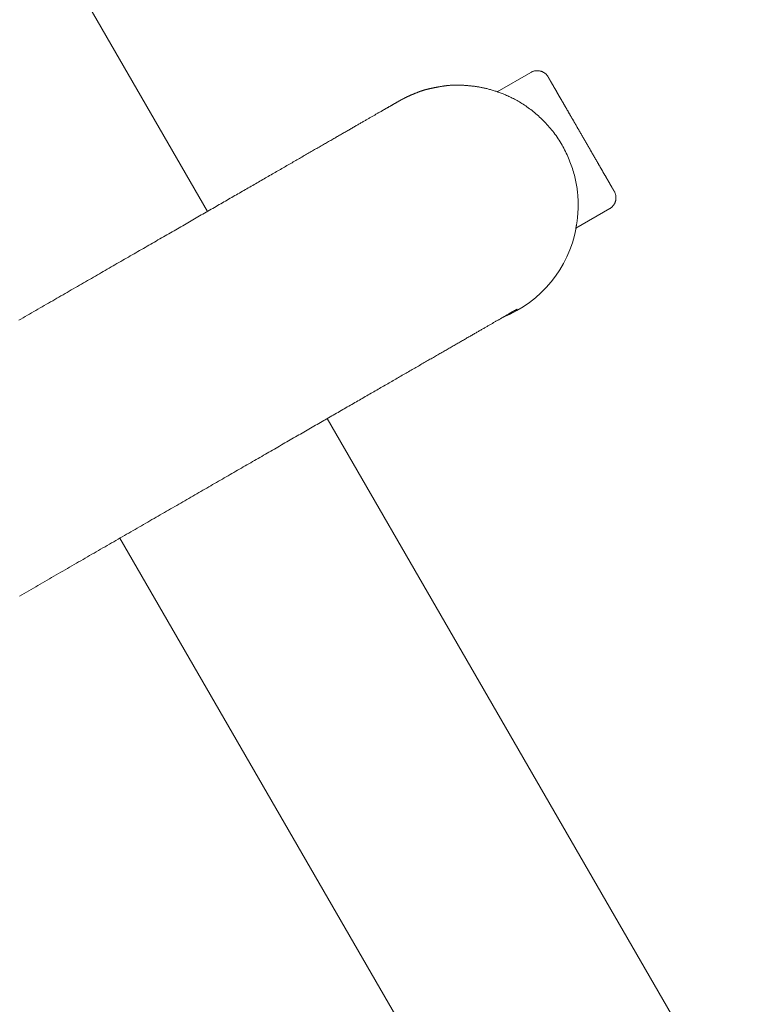
# Model space of a CAD drawing. Extents: x -7891 to 15297, y -5998 to 5934.
# Drawn here: x -1118 to -1003, y 1464 to 1621 of the extents above; entities that cross this region are included whole.
import ezdxf

# ---------------------------------------------------------------- set-up
doc = ezdxf.new("R2010")
doc.units = 0
doc.header["$MEASUREMENT"] = 0
doc.layers.add('B', color=3, linetype='Continuous')
doc.layers.add('PV', color=255, linetype='Continuous')
doc.styles.add('KATALOG', font='PlutoSansLight.ttf')
doc.dimstyles.new('KATALOG', dxfattribs={"dimscale": 200, "dimtxt": 1.75, "dimasz": 1, "dimexe": 0, "dimexo": 0, "dimgap": 0.3, "dimtad": 1, "dimlfac": 0.001, "dimrnd": 0.05, "dimzin": 0, "dimtxsty": 'KATALOG', "dimblk1": 'KATPFEIL', "dimblk2": 'KATPFEIL', "dimsah": 1, "dimcen": 1, "dimse1": 1, "dimse2": 1, "dimclrd": 256, "dimclre": 256, "dimclrt": 3, "dimadec": 0, "dimazin": 0, "dimtfac": 1, "dimtmove": 0, "dimatfit": 3, "dimldrblk": 'KATPFEIL', "dimfxl": 0, "dimtvp": 1, "dimtolj": 1, "dimtzin": 0, "dimarcsym": 0})

# ---------------------------------------------------------------- blocks, each defined once
blk = doc.blocks.new('KATPFEIL')
at = {"layer": 'B', "ltscale": 1000}
for p, q in [((0, -1), (0, 1)), ((-1, 0), (0, 0)), ((1, 0), (0, 0))]:
    blk.add_line(p, q, dxfattribs=at)
blk = doc.blocks.new('*D16')
at = {"layer": 'B', "lineweight": -2, "transparency": 16777216}
blk.add_line((13497.12, -5798.49), (-7490.77, -5798.49), dxfattribs=at)
at = {"layer": 'Defpoints', "color": 0, "transparency": 16777216}
for p in [(-7690.77, 1877.35), (13697.12, 779.51), (-7690.77, -5798.49)]:
    blk.add_point(p, dxfattribs=at)
at = {"layer": 'B', "lineweight": -2, "transparency": 16777216, "xscale": 200, "yscale": 200, "zscale": 200, "rotation": 180}
blk.add_blockref('KATPFEIL', (-7690.77, -5798.49), dxfattribs=at)
at = {"layer": 'B', "lineweight": -2, "transparency": 16777216, "xscale": 200, "yscale": 200, "zscale": 200}
blk.add_blockref('KATPFEIL', (13697.12, -5798.49), dxfattribs=at)
at = {"layer": 'B', "color": 3, "transparency": 16777216, "insert": (3003.17, -5517.17), "char_height": 350, "attachment_point": 5, "style": 'KATALOG'}
blk.add_mtext('\\A1;21,40', dxfattribs=at)
blk = doc.blocks.new('*D17')
at = {"layer": 'B', "lineweight": -2, "transparency": 16777216}
blk.add_line((11953.01, -5198.49), (-6005.17, -5198.49), dxfattribs=at)
at = {"layer": 'Defpoints', "color": 0, "transparency": 16777216}
for p in [(-6205.17, 1913.36), (12153.01, 811.65), (-6205.17, -5198.49)]:
    blk.add_point(p, dxfattribs=at)
at = {"layer": 'B', "lineweight": -2, "transparency": 16777216, "xscale": 200, "yscale": 200, "zscale": 200, "rotation": 180}
blk.add_blockref('KATPFEIL', (-6205.17, -5198.49), dxfattribs=at)
at = {"layer": 'B', "lineweight": -2, "transparency": 16777216, "xscale": 200, "yscale": 200, "zscale": 200}
blk.add_blockref('KATPFEIL', (12153.01, -5198.49), dxfattribs=at)
at = {"layer": 'B', "color": 3, "transparency": 16777216, "insert": (2973.92, -4917.17), "char_height": 350, "attachment_point": 5, "style": 'KATALOG'}
blk.add_mtext('\\A1;18,35', dxfattribs=at)

msp = doc.modelspace()

# ---------------------------------------------------------------- linework, layer by layer
at = {"layer": 'PV', "color": 0, "linetype": 'Continuous', "lineweight": 0}
for points in [[(-1088.423, 1590.377), (-1299.007, 1955.122)], [(-1037.089, 1612.464), (-1037.015, 1612.504), (-1036.94, 1612.541), (-1036.863, 1612.575), (-1036.785, 1612.606), (-1036.706, 1612.634), (-1036.626, 1612.658), (-1036.544, 1612.679), (-1036.463, 1612.696), (-1036.38, 1612.71), (-1036.297, 1612.721), (-1036.213, 1612.728), (-1036.129, 1612.731), (-1036.045, 1612.731), (-1035.962, 1612.727), (-1035.878, 1612.72), (-1035.795, 1612.71), (-1035.713, 1612.696), (-1035.631, 1612.678), (-1035.549, 1612.657), (-1035.469, 1612.633), (-1035.39, 1612.605), (-1035.312, 1612.574), (-1035.235, 1612.54), (-1035.161, 1612.503), (-1035.087, 1612.463), (-1035.015, 1612.419), (-1034.946, 1612.373), (-1034.878, 1612.323), (-1034.812, 1612.271), (-1034.748, 1612.216), (-1034.688, 1612.159), (-1034.629, 1612.099), (-1034.573, 1612.037), (-1034.52, 1611.973), (-1034.47, 1611.906), (-1034.422, 1611.838), (-1034.381, 1611.773), (-1034.366, 1611.747), (-1034.361, 1611.739), (-1034.358, 1611.735), (-1034.356, 1611.731), (-1034.354, 1611.727), (-1034.352, 1611.723), (-1034.349, 1611.719), (-1034.346, 1611.714), (-1034.343, 1611.708), (-1034.339, 1611.702), (-1034.336, 1611.696), (-1034.332, 1611.689), (-1034.327, 1611.681), (-1034.323, 1611.673), (-1034.317, 1611.664), (-1034.312, 1611.655), (-1034.306, 1611.645), (-1034.3, 1611.635), (-1034.294, 1611.624), (-1034.287, 1611.612), (-1034.28, 1611.6), (-1034.273, 1611.587), (-1034.265, 1611.574), (-1034.257, 1611.56), (-1034.249, 1611.546), (-1034.241, 1611.531), (-1034.232, 1611.516), (-1034.222, 1611.5), (-1034.213, 1611.483), (-1034.203, 1611.466), (-1034.193, 1611.448), (-1034.182, 1611.43), (-1034.171, 1611.411), (-1034.16, 1611.392), (-1034.149, 1611.372), (-1034.137, 1611.352), (-1034.125, 1611.331), (-1034.112, 1611.309), (-1034.099, 1611.287), (-1034.086, 1611.264), (-1034.073, 1611.241), (-1034.059, 1611.217), (-1034.045, 1611.193), (-1034.031, 1611.168), (-1034.016, 1611.142), (-1034.001, 1611.116), (-1033.985, 1611.09), (-1033.97, 1611.063), (-1033.954, 1611.035), (-1033.938, 1611.007), (-1033.921, 1610.978), (-1033.904, 1610.949), (-1033.887, 1610.919), (-1033.869, 1610.889), (-1033.852, 1610.858), (-1033.834, 1610.827), (-1033.815, 1610.795), (-1033.796, 1610.762), (-1033.777, 1610.73), (-1033.758, 1610.696), (-1033.739, 1610.662), (-1033.719, 1610.628), (-1033.699, 1610.593), (-1033.678, 1610.558), (-1033.657, 1610.522), (-1033.637, 1610.486), (-1033.615, 1610.449), (-1033.594, 1610.412), (-1033.572, 1610.374), (-1033.55, 1610.335), (-1033.527, 1610.297), (-1033.505, 1610.257), (-1033.482, 1610.218), (-1033.458, 1610.177), (-1033.435, 1610.137), (-1033.411, 1610.095), (-1033.387, 1610.053), (-1033.362, 1610.011), (-1033.338, 1609.968), (-1033.313, 1609.925), (-1033.288, 1609.882), (-1033.262, 1609.837), (-1033.236, 1609.793), (-1033.21, 1609.748), (-1033.184, 1609.702), (-1033.157, 1609.656), (-1033.131, 1609.61), (-1033.104, 1609.563), (-1033.076, 1609.516), (-1033.049, 1609.468), (-1033.021, 1609.42), (-1032.993, 1609.371), (-1032.965, 1609.322), (-1032.936, 1609.273), (-1032.907, 1609.223), (-1032.878, 1609.173), (-1032.849, 1609.122), (-1032.819, 1609.071), (-1032.79, 1609.02), (-1032.76, 1608.968), (-1032.73, 1608.916), (-1032.699, 1608.863), (-1032.669, 1608.81), (-1032.638, 1608.757), (-1032.607, 1608.703), (-1032.576, 1608.649), (-1032.544, 1608.594), (-1032.513, 1608.539), (-1032.481, 1608.484), (-1032.448, 1608.428), (-1032.416, 1608.372), (-1032.383, 1608.316), (-1032.351, 1608.259), (-1032.317, 1608.202), (-1032.284, 1608.144), (-1032.251, 1608.086), (-1032.217, 1608.028), (-1032.183, 1607.969), (-1032.149, 1607.91), (-1032.115, 1607.851), (-1032.08, 1607.791), (-1032.046, 1607.731), (-1032.011, 1607.671), (-1031.976, 1607.61), (-1031.941, 1607.549), (-1031.905, 1607.488), (-1031.87, 1607.426), (-1031.834, 1607.364), (-1031.798, 1607.302), (-1031.762, 1607.24), (-1031.726, 1607.177), (-1031.689, 1607.114), (-1031.653, 1607.051), (-1031.616, 1606.987), (-1031.579, 1606.923), (-1031.542, 1606.859), (-1031.505, 1606.795), (-1031.468, 1606.731), (-1031.431, 1606.666), (-1031.393, 1606.601), (-1031.355, 1606.536), (-1031.318, 1606.47), (-1031.28, 1606.404), (-1031.241, 1606.338), (-1031.203, 1606.272), (-1031.165, 1606.205), (-1031.126, 1606.138), (-1031.087, 1606.071), (-1031.048, 1606.004), (-1031.009, 1605.936), (-1030.97, 1605.869), (-1030.931, 1605.801), (-1030.892, 1605.732), (-1030.852, 1605.664), (-1030.813, 1605.595), (-1030.773, 1605.527), (-1030.733, 1605.458), (-1030.693, 1605.389), (-1030.653, 1605.319), (-1030.613, 1605.25), (-1030.573, 1605.18), (-1030.532, 1605.11), (-1030.492, 1605.04), (-1030.452, 1604.97), (-1030.411, 1604.9), (-1030.37, 1604.83), (-1030.33, 1604.759), (-1030.289, 1604.689), (-1030.248, 1604.618), (-1030.207, 1604.547), (-1030.166, 1604.476), (-1030.125, 1604.405), (-1030.084, 1604.334), (-1030.043, 1604.263), (-1030.002, 1604.192), (-1029.961, 1604.121), (-1029.92, 1604.049), (-1029.878, 1603.978), (-1029.837, 1603.906), (-1029.796, 1603.834), (-1029.754, 1603.762), (-1029.712, 1603.69), (-1029.671, 1603.618), (-1029.629, 1603.546), (-1029.587, 1603.473), (-1029.546, 1603.401), (-1029.504, 1603.329), (-1029.462, 1603.256), (-1029.42, 1603.184), (-1029.378, 1603.111), (-1029.336, 1603.039), (-1029.294, 1602.966), (-1029.253, 1602.894), (-1029.211, 1602.821), (-1029.169, 1602.748), (-1029.127, 1602.676), (-1029.085, 1602.603), (-1029.043, 1602.53), (-1029.001, 1602.458), (-1028.959, 1602.385), (-1028.917, 1602.313), (-1028.875, 1602.24), (-1028.834, 1602.168), (-1028.792, 1602.095), (-1028.75, 1602.023), (-1028.708, 1601.951), (-1028.667, 1601.879), (-1028.625, 1601.807), (-1028.583, 1601.735), (-1028.542, 1601.663), (-1028.5, 1601.591), (-1028.459, 1601.519), (-1028.417, 1601.447), (-1028.376, 1601.375), (-1028.335, 1601.304), (-1028.293, 1601.232), (-1028.252, 1601.16), (-1028.211, 1601.089), (-1028.169, 1601.017), (-1028.128, 1600.946), (-1028.087, 1600.875), (-1028.046, 1600.803), (-1028.005, 1600.732), (-1027.964, 1600.661), (-1027.923, 1600.59), (-1027.882, 1600.52), (-1027.841, 1600.449), (-1027.801, 1600.379), (-1027.76, 1600.308), (-1027.72, 1600.238), (-1027.679, 1600.168), (-1027.639, 1600.098), (-1027.599, 1600.029), (-1027.559, 1599.959), (-1027.519, 1599.89), (-1027.479, 1599.821), (-1027.439, 1599.752), (-1027.399, 1599.683), (-1027.36, 1599.615), (-1027.32, 1599.547), (-1027.281, 1599.479), (-1027.242, 1599.411), (-1027.203, 1599.343), (-1027.164, 1599.276), (-1027.125, 1599.209), (-1027.087, 1599.142), (-1027.048, 1599.075), (-1027.01, 1599.009), (-1026.972, 1598.943), (-1026.933, 1598.876), (-1026.895, 1598.811), (-1026.857, 1598.745), (-1026.82, 1598.679), (-1026.782, 1598.614), (-1026.744, 1598.549), (-1026.707, 1598.485), (-1026.67, 1598.42), (-1026.633, 1598.356), (-1026.596, 1598.292), (-1026.559, 1598.228), (-1026.523, 1598.165), (-1026.486, 1598.102), (-1026.45, 1598.039), (-1026.414, 1597.976), (-1026.378, 1597.914), (-1026.342, 1597.852), (-1026.307, 1597.791), (-1026.271, 1597.729), (-1026.236, 1597.668), (-1026.201, 1597.608), (-1026.166, 1597.547), (-1026.132, 1597.487), (-1026.097, 1597.428), (-1026.063, 1597.369), (-1026.029, 1597.31), (-1025.995, 1597.251), (-1025.962, 1597.193), (-1025.928, 1597.135), (-1025.895, 1597.078), (-1025.862, 1597.021), (-1025.829, 1596.964), (-1025.797, 1596.908), (-1025.765, 1596.852), (-1025.732, 1596.796), (-1025.7, 1596.741), (-1025.669, 1596.686), (-1025.637, 1596.631), (-1025.606, 1596.577), (-1025.575, 1596.523), (-1025.544, 1596.469), (-1025.513, 1596.416), (-1025.483, 1596.363), (-1025.453, 1596.311), (-1025.423, 1596.259), (-1025.393, 1596.208), (-1025.363, 1596.156), (-1025.334, 1596.106), (-1025.305, 1596.055), (-1025.276, 1596.005), (-1025.248, 1595.956), (-1025.219, 1595.907), (-1025.191, 1595.858), (-1025.163, 1595.81), (-1025.136, 1595.762), (-1025.108, 1595.715), (-1025.081, 1595.668), (-1025.055, 1595.622), (-1025.028, 1595.576), (-1025.002, 1595.53), (-1024.976, 1595.485), (-1024.95, 1595.441), (-1024.925, 1595.397), (-1024.9, 1595.353), (-1024.875, 1595.31), (-1024.85, 1595.268), (-1024.826, 1595.226), (-1024.802, 1595.184), (-1024.778, 1595.143), (-1024.755, 1595.102), (-1024.731, 1595.062), (-1024.708, 1595.022), (-1024.686, 1594.982), (-1024.663, 1594.943), (-1024.641, 1594.905), (-1024.619, 1594.867), (-1024.597, 1594.83), (-1024.576, 1594.793), (-1024.555, 1594.756), (-1024.534, 1594.72), (-1024.514, 1594.685), (-1024.494, 1594.65), (-1024.474, 1594.615), (-1024.454, 1594.581), (-1024.435, 1594.548), (-1024.416, 1594.515), (-1024.397, 1594.483), (-1024.379, 1594.451), (-1024.361, 1594.419), (-1024.343, 1594.389), (-1024.325, 1594.358), (-1024.308, 1594.328), (-1024.291, 1594.299), (-1024.275, 1594.271), (-1024.259, 1594.242), (-1024.243, 1594.215), (-1024.227, 1594.188), (-1024.212, 1594.161), (-1024.197, 1594.135), (-1024.182, 1594.11), (-1024.168, 1594.085), (-1024.154, 1594.061), (-1024.14, 1594.037), (-1024.127, 1594.014), (-1024.114, 1593.991), (-1024.101, 1593.969), (-1024.088, 1593.947), (-1024.076, 1593.926), (-1024.065, 1593.906), (-1024.053, 1593.886), (-1024.042, 1593.867), (-1024.031, 1593.848), (-1024.02, 1593.829), (-1024.01, 1593.812), (-1024, 1593.795), (-1023.991, 1593.778), (-1023.981, 1593.762), (-1023.972, 1593.746), (-1023.964, 1593.731), (-1023.956, 1593.717), (-1023.948, 1593.703), (-1023.94, 1593.69), (-1023.933, 1593.677), (-1023.926, 1593.665), (-1023.919, 1593.653), (-1023.912, 1593.642), (-1023.906, 1593.632), (-1023.901, 1593.622), (-1023.895, 1593.613), (-1023.89, 1593.604), (-1023.886, 1593.596), (-1023.881, 1593.588), (-1023.877, 1593.581), (-1023.873, 1593.574), (-1023.87, 1593.568), (-1023.867, 1593.563), (-1023.864, 1593.558), (-1023.861, 1593.553), (-1023.859, 1593.549), (-1023.857, 1593.545), (-1023.855, 1593.542), (-1023.852, 1593.537), (-1023.848, 1593.529), (-1023.833, 1593.502), (-1023.797, 1593.434), (-1023.762, 1593.359), (-1023.729, 1593.282), (-1023.7, 1593.203), (-1023.674, 1593.124), (-1023.652, 1593.043), (-1023.632, 1592.962), (-1023.617, 1592.879), (-1023.604, 1592.797), (-1023.596, 1592.714), (-1023.59, 1592.63), (-1023.589, 1592.546), (-1023.59, 1592.462), (-1023.596, 1592.378), (-1023.604, 1592.295), (-1023.617, 1592.212), (-1023.632, 1592.13), (-1023.651, 1592.048), (-1023.674, 1591.967), (-1023.7, 1591.888), (-1023.729, 1591.809), (-1023.762, 1591.731), (-1023.797, 1591.656), (-1023.836, 1591.581), (-1023.878, 1591.509), (-1023.923, 1591.438), (-1023.971, 1591.369), (-1024.022, 1591.303), (-1024.075, 1591.238), (-1024.131, 1591.175), (-1024.19, 1591.116), (-1024.251, 1591.058), (-1024.314, 1591.004), (-1024.38, 1590.952), (-1024.447, 1590.903), (-1024.517, 1590.856), (-1024.589, 1590.813)], [(-1037.089, 1612.464), (-1042.424, 1609.383)], [(-1118.386, 1573.085), (-1118.044, 1573.282), (-1117.703, 1573.479), (-1117.363, 1573.676), (-1117.023, 1573.872), (-1116.684, 1574.068), (-1116.345, 1574.263), (-1116.007, 1574.458), (-1115.67, 1574.652), (-1115.334, 1574.847), (-1114.998, 1575.04), (-1114.663, 1575.234), (-1114.329, 1575.426), (-1113.996, 1575.619), (-1113.663, 1575.811), (-1113.331, 1576.003), (-1113, 1576.194), (-1112.669, 1576.385), (-1112.34, 1576.575), (-1112.01, 1576.765), (-1111.682, 1576.954), (-1111.355, 1577.143), (-1111.028, 1577.332), (-1110.702, 1577.52), (-1110.377, 1577.708), (-1110.052, 1577.895), (-1109.728, 1578.082), (-1109.405, 1578.268), (-1109.083, 1578.454), (-1108.762, 1578.64), (-1108.441, 1578.825), (-1108.121, 1579.009), (-1107.802, 1579.194), (-1107.484, 1579.377), (-1107.166, 1579.561), (-1106.85, 1579.743), (-1106.534, 1579.926), (-1106.219, 1580.107), (-1105.904, 1580.289), (-1105.591, 1580.47), (-1105.278, 1580.65), (-1104.966, 1580.83), (-1104.655, 1581.01), (-1104.345, 1581.189), (-1104.036, 1581.367), (-1103.727, 1581.546), (-1103.419, 1581.723), (-1103.112, 1581.9), (-1102.806, 1582.077), (-1102.501, 1582.253), (-1102.196, 1582.429), (-1101.893, 1582.604), (-1101.59, 1582.779), (-1101.288, 1582.953), (-1100.987, 1583.127), (-1100.687, 1583.3), (-1100.387, 1583.473), (-1100.089, 1583.645), (-1099.791, 1583.817), (-1099.494, 1583.988), (-1099.198, 1584.159), (-1098.903, 1584.329), (-1098.609, 1584.499), (-1098.316, 1584.668), (-1098.024, 1584.837), (-1097.732, 1585.005), (-1097.441, 1585.173), (-1097.151, 1585.34), (-1096.863, 1585.507), (-1096.575, 1585.673), (-1096.287, 1585.839), (-1096.001, 1586.004), (-1095.716, 1586.169), (-1095.431, 1586.333), (-1095.148, 1586.497), (-1094.865, 1586.66), (-1094.584, 1586.822), (-1094.303, 1586.984), (-1094.023, 1587.146), (-1093.744, 1587.307), (-1093.466, 1587.467), (-1093.189, 1587.627), (-1092.913, 1587.786), (-1092.637, 1587.945), (-1092.363, 1588.104), (-1092.09, 1588.261), (-1091.817, 1588.419), (-1091.546, 1588.575), (-1091.275, 1588.731), (-1091.005, 1588.887), (-1090.737, 1589.042), (-1090.469, 1589.197), (-1090.202, 1589.351), (-1089.936, 1589.504), (-1089.671, 1589.657), (-1089.407, 1589.809), (-1089.145, 1589.961), (-1088.882, 1590.112), (-1088.621, 1590.263), (-1088.361, 1590.413), (-1088.102, 1590.562), (-1087.844, 1590.711), (-1087.587, 1590.86), (-1087.331, 1591.008), (-1087.076, 1591.155), (-1086.821, 1591.301), (-1086.568, 1591.448), (-1086.316, 1591.593), (-1086.065, 1591.738), (-1085.814, 1591.883), (-1085.565, 1592.026), (-1085.317, 1592.17), (-1085.069, 1592.312), (-1084.823, 1592.454), (-1084.578, 1592.596), (-1084.334, 1592.737), (-1084.09, 1592.877), (-1083.848, 1593.017), (-1083.607, 1593.156), (-1083.367, 1593.295), (-1083.127, 1593.433), (-1082.889, 1593.57), (-1082.652, 1593.707), (-1082.416, 1593.843), (-1082.181, 1593.979), (-1081.947, 1594.114), (-1081.714, 1594.249), (-1081.482, 1594.382), (-1081.251, 1594.516), (-1081.021, 1594.648), (-1080.792, 1594.781), (-1080.564, 1594.912), (-1080.337, 1595.043), (-1080.111, 1595.173), (-1079.887, 1595.303), (-1079.663, 1595.432), (-1079.44, 1595.56), (-1079.219, 1595.688), (-1078.998, 1595.815), (-1078.779, 1595.942), (-1078.56, 1596.068), (-1078.343, 1596.193), (-1078.127, 1596.318), (-1077.911, 1596.442), (-1077.697, 1596.566), (-1077.484, 1596.689), (-1077.272, 1596.811), (-1077.061, 1596.933), (-1076.851, 1597.054), (-1076.643, 1597.174), (-1076.435, 1597.294), (-1076.228, 1597.413), (-1076.023, 1597.532), (-1075.818, 1597.65), (-1075.615, 1597.767), (-1075.413, 1597.884), (-1075.212, 1598), (-1075.011, 1598.115), (-1074.813, 1598.23), (-1074.615, 1598.344), (-1074.418, 1598.458), (-1074.222, 1598.571), (-1074.028, 1598.683), (-1073.834, 1598.795), (-1073.642, 1598.906), (-1073.45, 1599.016), (-1073.26, 1599.126), (-1073.071, 1599.235), (-1072.883, 1599.343), (-1072.697, 1599.451), (-1072.511, 1599.558), (-1072.326, 1599.664), (-1072.143, 1599.77), (-1071.96, 1599.875), (-1071.779, 1599.98), (-1071.599, 1600.084), (-1071.42, 1600.187), (-1071.242, 1600.29), (-1071.066, 1600.391), (-1070.89, 1600.493), (-1070.716, 1600.593), (-1070.542, 1600.693), (-1070.37, 1600.793), (-1070.199, 1600.891), (-1070.029, 1600.989), (-1069.861, 1601.087), (-1069.693, 1601.183), (-1069.527, 1601.279), (-1069.361, 1601.375), (-1069.197, 1601.469), (-1069.034, 1601.563), (-1068.872, 1601.657), (-1068.712, 1601.749), (-1068.552, 1601.841), (-1068.394, 1601.933), (-1068.236, 1602.023), (-1068.08, 1602.113), (-1067.926, 1602.203), (-1067.772, 1602.291), (-1067.619, 1602.379), (-1067.468, 1602.467), (-1067.318, 1602.553), (-1067.168, 1602.639), (-1067.021, 1602.725), (-1066.874, 1602.809), (-1066.728, 1602.893), (-1066.584, 1602.976), (-1066.441, 1603.059), (-1066.299, 1603.141), (-1066.158, 1603.222), (-1066.018, 1603.303), (-1065.879, 1603.383), (-1065.742, 1603.462), (-1065.606, 1603.54), (-1065.471, 1603.618), (-1065.337, 1603.695), (-1065.205, 1603.772), (-1065.073, 1603.848), (-1064.943, 1603.923), (-1064.814, 1603.997), (-1064.686, 1604.071), (-1064.559, 1604.144), (-1064.434, 1604.216), (-1064.31, 1604.288), (-1064.187, 1604.359), (-1064.065, 1604.429), (-1063.944, 1604.499), (-1063.824, 1604.567), (-1063.706, 1604.636), (-1063.589, 1604.703), (-1063.473, 1604.77), (-1063.359, 1604.836), (-1063.245, 1604.901), (-1063.133, 1604.966), (-1063.022, 1605.03), (-1062.912, 1605.094), (-1062.803, 1605.156), (-1062.696, 1605.218), (-1062.59, 1605.279), (-1062.485, 1605.34), (-1062.381, 1605.4), (-1062.278, 1605.459), (-1062.177, 1605.517), (-1062.077, 1605.575), (-1061.978, 1605.632), (-1061.88, 1605.688), (-1061.783, 1605.744), (-1061.688, 1605.799), (-1061.594, 1605.853), (-1061.501, 1605.907), (-1061.409, 1605.959), (-1061.319, 1606.012), (-1061.23, 1606.063), (-1061.142, 1606.114), (-1061.055, 1606.164), (-1060.969, 1606.213), (-1060.885, 1606.262), (-1060.802, 1606.31), (-1060.72, 1606.357), (-1060.639, 1606.403), (-1060.56, 1606.449), (-1060.481, 1606.494), (-1060.404, 1606.538), (-1060.329, 1606.582), (-1060.254, 1606.625), (-1060.181, 1606.667), (-1060.108, 1606.709), (-1060.038, 1606.75), (-1059.968, 1606.79), (-1059.899, 1606.829), (-1059.832, 1606.868), (-1059.766, 1606.906), (-1059.701, 1606.943), (-1059.638, 1606.98), (-1059.575, 1607.016), (-1059.514, 1607.051), (-1059.454, 1607.085), (-1059.396, 1607.119), (-1059.338, 1607.152), (-1059.282, 1607.185), (-1059.227, 1607.216), (-1059.174, 1607.247), (-1059.121, 1607.277), (-1059.07, 1607.307), (-1059.02, 1607.336), (-1058.971, 1607.364), (-1058.923, 1607.391), (-1058.877, 1607.418), (-1058.831, 1607.444), (-1058.787, 1607.469), (-1058.744, 1607.494), (-1058.703, 1607.518), (-1058.662, 1607.541), (-1058.623, 1607.564), (-1058.584, 1607.586), (-1058.547, 1607.607), (-1058.511, 1607.628), (-1058.477, 1607.648), (-1058.443, 1607.667), (-1058.411, 1607.686), (-1058.379, 1607.704), (-1058.349, 1607.721), (-1058.32, 1607.738), (-1058.292, 1607.754), (-1058.265, 1607.769), (-1058.239, 1607.784), (-1058.214, 1607.799), (-1058.189, 1607.813), (-1058.165, 1607.826), (-1058.142, 1607.84), (-1058.096, 1607.866), (-1058.053, 1607.891), (-1058.03, 1607.904), (-1058.017, 1607.911), (-1058.004, 1607.918), (-1057.991, 1607.926), (-1057.976, 1607.934), (-1057.959, 1607.943), (-1057.942, 1607.953), (-1057.923, 1607.964), (-1057.913, 1607.97), (-1057.902, 1607.976), (-1057.89, 1607.982), (-1057.877, 1607.99), (-1057.862, 1607.998), (-1057.854, 1608.003), (-1057.845, 1608.008), (-1057.835, 1608.013), (-1057.825, 1608.019), (-1057.814, 1608.025), (-1057.803, 1608.031), (-1057.791, 1608.038), (-1057.777, 1608.045), (-1057.763, 1608.053), (-1057.749, 1608.061), (-1057.733, 1608.07), (-1057.715, 1608.079), (-1057.697, 1608.089), (-1057.676, 1608.101), (-1057.665, 1608.107), (-1057.653, 1608.113), (-1057.64, 1608.12), (-1057.627, 1608.127), (-1057.613, 1608.135), (-1057.598, 1608.143), (-1057.583, 1608.151), (-1057.566, 1608.16), (-1057.548, 1608.169), (-1057.53, 1608.179), (-1057.509, 1608.19), (-1057.488, 1608.202), (-1057.464, 1608.214), (-1057.439, 1608.227), (-1057.413, 1608.241), (-1057.398, 1608.249), (-1057.384, 1608.257), (-1057.368, 1608.265), (-1057.352, 1608.273), (-1057.334, 1608.282), (-1057.316, 1608.291), (-1057.297, 1608.301), (-1057.277, 1608.312), (-1057.256, 1608.322), (-1057.234, 1608.334), (-1057.211, 1608.345), (-1057.187, 1608.358), (-1057.161, 1608.371), (-1057.134, 1608.384), (-1057.106, 1608.398), (-1057.077, 1608.413), (-1057.045, 1608.429), (-1057.029, 1608.437), (-1057.012, 1608.446), (-1056.994, 1608.455), (-1056.975, 1608.464), (-1056.956, 1608.473), (-1056.936, 1608.483), (-1056.915, 1608.493), (-1056.894, 1608.504), (-1056.871, 1608.515), (-1056.848, 1608.526), (-1056.823, 1608.538), (-1056.798, 1608.55), (-1056.771, 1608.563), (-1056.744, 1608.576), (-1056.715, 1608.589), (-1056.685, 1608.603), (-1056.653, 1608.618), (-1056.621, 1608.633), (-1056.587, 1608.649), (-1056.552, 1608.665), (-1056.515, 1608.682), (-1056.478, 1608.699), (-1056.439, 1608.717), (-1056.398, 1608.736), (-1056.356, 1608.756), (-1056.334, 1608.766), (-1056.311, 1608.776), (-1056.288, 1608.787), (-1056.263, 1608.798), (-1056.238, 1608.809), (-1056.212, 1608.821), (-1056.186, 1608.832), (-1056.158, 1608.844), (-1056.129, 1608.857), (-1056.1, 1608.87), (-1056.069, 1608.883), (-1056.037, 1608.897), (-1056.004, 1608.911), (-1055.97, 1608.925), (-1055.934, 1608.94), (-1055.897, 1608.955), (-1055.859, 1608.971), (-1055.82, 1608.987), (-1055.779, 1609.003), (-1055.736, 1609.02), (-1055.692, 1609.038), (-1055.646, 1609.056), (-1055.599, 1609.074), (-1055.55, 1609.093), (-1055.5, 1609.113), (-1055.447, 1609.133), (-1055.393, 1609.154), (-1055.337, 1609.175), (-1055.279, 1609.197), (-1055.22, 1609.22), (-1055.162, 1609.244), (-1055.103, 1609.269), (-1055.041, 1609.294), (-1055.01, 1609.307), (-1054.978, 1609.321), (-1054.946, 1609.335), (-1054.912, 1609.348), (-1054.878, 1609.363), (-1054.842, 1609.377), (-1054.806, 1609.392), (-1054.769, 1609.406), (-1054.73, 1609.422), (-1054.69, 1609.437), (-1054.649, 1609.452), (-1054.606, 1609.468), (-1054.562, 1609.484), (-1054.516, 1609.501), (-1054.468, 1609.517), (-1054.419, 1609.534), (-1054.368, 1609.551), (-1054.315, 1609.568), (-1054.259, 1609.586), (-1054.202, 1609.604), (-1054.143, 1609.622), (-1054.081, 1609.64), (-1054.017, 1609.659), (-1053.985, 1609.668), (-1053.951, 1609.677), (-1053.917, 1609.687), (-1053.882, 1609.696), (-1053.847, 1609.706), (-1053.811, 1609.716), (-1053.774, 1609.725), (-1053.737, 1609.735), (-1053.699, 1609.745), (-1053.66, 1609.755), (-1053.621, 1609.765), (-1053.58, 1609.775), (-1053.54, 1609.785), (-1053.498, 1609.795), (-1053.456, 1609.806), (-1053.413, 1609.816), (-1053.369, 1609.826), (-1053.324, 1609.837), (-1053.279, 1609.847), (-1053.232, 1609.858), (-1053.185, 1609.868), (-1053.138, 1609.879), (-1053.089, 1609.89), (-1053.039, 1609.9), (-1052.989, 1609.911), (-1052.938, 1609.922), (-1052.886, 1609.933), (-1052.833, 1609.944), (-1052.779, 1609.955), (-1052.725, 1609.967), (-1052.669, 1609.978), (-1052.612, 1609.989), (-1052.555, 1610), (-1052.497, 1610.012), (-1052.437, 1610.023), (-1052.377, 1610.035), (-1052.316, 1610.047), (-1052.254, 1610.058), (-1052.191, 1610.07), (-1052.126, 1610.082), (-1052.061, 1610.094), (-1051.995, 1610.106), (-1051.928, 1610.118), (-1051.86, 1610.13), (-1051.79, 1610.142), (-1051.72, 1610.155), (-1051.648, 1610.168), (-1051.576, 1610.182), (-1051.501, 1610.195), (-1051.426, 1610.209), (-1051.349, 1610.223), (-1051.27, 1610.237), (-1051.189, 1610.251), (-1051.106, 1610.265), (-1051.022, 1610.278), (-1050.935, 1610.292), (-1050.846, 1610.305), (-1050.755, 1610.318), (-1050.709, 1610.324), (-1050.662, 1610.33), (-1050.614, 1610.336), (-1050.566, 1610.342), (-1050.517, 1610.348), (-1050.468, 1610.354), (-1050.418, 1610.36), (-1050.367, 1610.365), (-1050.315, 1610.371), (-1050.263, 1610.376), (-1050.21, 1610.381), (-1050.156, 1610.386), (-1050.102, 1610.391), (-1050.047, 1610.395), (-1049.991, 1610.4), (-1049.934, 1610.404), (-1049.877, 1610.408), (-1049.818, 1610.411), (-1049.759, 1610.415), (-1049.699, 1610.418), (-1049.639, 1610.422), (-1049.577, 1610.424), (-1049.515, 1610.427), (-1049.451, 1610.43), (-1049.387, 1610.432), (-1049.322, 1610.434), (-1049.256, 1610.435), (-1049.189, 1610.437), (-1049.121, 1610.438), (-1049.052, 1610.439), (-1048.983, 1610.439), (-1048.912, 1610.439), (-1048.84, 1610.439), (-1048.768, 1610.439), (-1048.694, 1610.438), (-1048.619, 1610.437), (-1048.544, 1610.436), (-1048.467, 1610.434), (-1048.389, 1610.432), (-1048.31, 1610.429), (-1048.23, 1610.427), (-1048.149, 1610.424), (-1048.067, 1610.42), (-1047.984, 1610.416), (-1047.899, 1610.412), (-1047.814, 1610.407), (-1047.727, 1610.402), (-1047.64, 1610.397), (-1047.551, 1610.391), (-1047.46, 1610.384), (-1047.369, 1610.378), (-1047.276, 1610.37), (-1047.183, 1610.363), (-1047.088, 1610.355), (-1046.991, 1610.346), (-1046.894, 1610.337), (-1046.795, 1610.328), (-1046.695, 1610.318), (-1046.594, 1610.307), (-1046.491, 1610.296), (-1046.386, 1610.284), (-1046.28, 1610.272), (-1046.173, 1610.259), (-1046.064, 1610.245), (-1045.953, 1610.23), (-1045.841, 1610.214), (-1045.727, 1610.197), (-1045.612, 1610.18), (-1045.495, 1610.161), (-1045.376, 1610.141), (-1045.256, 1610.12), (-1045.134, 1610.098), (-1045.01, 1610.075), (-1044.884, 1610.05), (-1044.757, 1610.025), (-1044.627, 1609.997), (-1044.496, 1609.969), (-1044.364, 1609.939), (-1044.229, 1609.907), (-1044.092, 1609.874), (-1043.954, 1609.84), (-1043.814, 1609.803), (-1043.672, 1609.766), (-1043.527, 1609.726), (-1043.381, 1609.685), (-1043.233, 1609.642), (-1043.083, 1609.597), (-1042.931, 1609.55), (-1042.777, 1609.501), (-1042.621, 1609.45), (-1042.462, 1609.397), (-1042.302, 1609.342), (-1042.14, 1609.284), (-1041.976, 1609.224), (-1041.81, 1609.161), (-1041.642, 1609.096), (-1041.472, 1609.029), (-1041.3, 1608.958), (-1041.126, 1608.885), (-1040.951, 1608.809), (-1040.773, 1608.73), (-1040.594, 1608.648), (-1040.414, 1608.563), (-1040.231, 1608.474), (-1040.047, 1608.383), (-1039.861, 1608.288), (-1039.673, 1608.189), (-1039.484, 1608.087), (-1039.293, 1607.981), (-1039.1, 1607.871), (-1038.906, 1607.756), (-1038.71, 1607.638), (-1038.514, 1607.515), (-1038.316, 1607.389), (-1038.117, 1607.258), (-1037.917, 1607.123), (-1037.717, 1606.984), (-1037.517, 1606.841), (-1037.315, 1606.694), (-1037.114, 1606.542), (-1036.913, 1606.387), (-1036.712, 1606.227), (-1036.511, 1606.064), (-1036.31, 1605.896), (-1036.11, 1605.724), (-1035.911, 1605.548), (-1035.712, 1605.368), (-1035.515, 1605.184), (-1035.318, 1604.995), (-1035.123, 1604.803), (-1034.929, 1604.606), (-1034.737, 1604.405), (-1034.546, 1604.201), (-1034.357, 1603.991), (-1034.171, 1603.778), (-1033.986, 1603.561), (-1033.804, 1603.339), (-1033.624, 1603.114), (-1033.446, 1602.884), (-1033.272, 1602.65), (-1033.1, 1602.412), (-1032.932, 1602.171), (-1032.768, 1601.926), (-1032.608, 1601.678), (-1032.452, 1601.428), (-1032.301, 1601.175), (-1032.153, 1600.92), (-1032.009, 1600.662), (-1031.869, 1600.402), (-1031.734, 1600.141), (-1031.602, 1599.878), (-1031.475, 1599.613), (-1031.352, 1599.347), (-1031.233, 1599.08), (-1031.118, 1598.812), (-1031.007, 1598.543), (-1030.9, 1598.273), (-1030.798, 1598.003), (-1030.7, 1597.733), (-1030.606, 1597.463), (-1030.516, 1597.193), (-1030.43, 1596.923), (-1030.349, 1596.654), (-1030.272, 1596.386), (-1030.199, 1596.118), (-1030.131, 1595.852), (-1030.067, 1595.587), (-1030.007, 1595.323), (-1029.952, 1595.061), (-1029.901, 1594.8), (-1029.854, 1594.542), (-1029.812, 1594.286), (-1029.774, 1594.032), (-1029.74, 1593.78), (-1029.711, 1593.532), (-1029.685, 1593.285), (-1029.662, 1593.042), (-1029.643, 1592.801), (-1029.627, 1592.562), (-1029.614, 1592.327), (-1029.604, 1592.094), (-1029.597, 1591.864), (-1029.593, 1591.637), (-1029.592, 1591.413)], [(-1029.983, 1587.554), (-1029.983, 1587.555), (-1029.982, 1587.558), (-1029.981, 1587.564), (-1029.979, 1587.571), (-1029.977, 1587.581), (-1029.975, 1587.593), (-1029.972, 1587.606), (-1029.969, 1587.622), (-1029.965, 1587.64), (-1029.961, 1587.66), (-1029.957, 1587.683), (-1029.952, 1587.707), (-1029.947, 1587.733), (-1029.941, 1587.762), (-1029.936, 1587.792), (-1029.929, 1587.825), (-1029.923, 1587.86), (-1029.916, 1587.897), (-1029.909, 1587.935), (-1029.901, 1587.976), (-1029.893, 1588.019), (-1029.885, 1588.064), (-1029.877, 1588.111), (-1029.868, 1588.16), (-1029.86, 1588.211), (-1029.851, 1588.263), (-1029.842, 1588.318), (-1029.833, 1588.374), (-1029.824, 1588.432), (-1029.814, 1588.492), (-1029.805, 1588.554), (-1029.795, 1588.617), (-1029.786, 1588.682), (-1029.776, 1588.749), (-1029.767, 1588.818), (-1029.757, 1588.888), (-1029.748, 1588.96), (-1029.739, 1589.033), (-1029.73, 1589.108), (-1029.721, 1589.185), (-1029.703, 1589.343), (-1029.687, 1589.506), (-1029.671, 1589.675), (-1029.656, 1589.849), (-1029.643, 1590.027), (-1029.631, 1590.211), (-1029.62, 1590.398), (-1029.611, 1590.59), (-1029.603, 1590.785), (-1029.597, 1590.984), (-1029.594, 1591.186), (-1029.592, 1591.39)], [(-1024.589, 1590.813), (-1029.95, 1587.717)], [(-1029.592, 1591.39), (-1029.592, 1591.413)], [(-1029.95, 1587.718), (-1029.956, 1587.689), (-1029.961, 1587.664), (-1029.965, 1587.641), (-1029.969, 1587.62), (-1029.973, 1587.603), (-1029.976, 1587.588), (-1029.978, 1587.576), (-1029.98, 1587.566), (-1029.982, 1587.56), (-1029.983, 1587.556), (-1029.983, 1587.554)], [(-1118.257, 1529.283), (-1117.89, 1529.495), (-1117.524, 1529.707), (-1117.158, 1529.918), (-1116.793, 1530.128), (-1116.428, 1530.339), (-1116.064, 1530.549), (-1115.7, 1530.759), (-1115.337, 1530.969), (-1114.974, 1531.178), (-1114.612, 1531.387), (-1114.251, 1531.596), (-1113.889, 1531.805), (-1113.529, 1532.013), (-1113.169, 1532.221), (-1112.809, 1532.428), (-1112.45, 1532.635), (-1112.092, 1532.842), (-1111.734, 1533.049), (-1111.377, 1533.255), (-1111.02, 1533.461), (-1110.664, 1533.667), (-1110.308, 1533.872), (-1109.953, 1534.077), (-1109.598, 1534.282), (-1109.244, 1534.486), (-1108.891, 1534.69), (-1108.538, 1534.893), (-1108.186, 1535.097), (-1107.834, 1535.3), (-1107.483, 1535.502), (-1107.133, 1535.705), (-1106.783, 1535.907), (-1106.433, 1536.108), (-1106.085, 1536.31), (-1105.737, 1536.51), (-1105.389, 1536.711), (-1105.042, 1536.911), (-1104.696, 1537.111), (-1104.35, 1537.311), (-1104.005, 1537.51), (-1103.661, 1537.709), (-1103.317, 1537.907), (-1102.974, 1538.105), (-1102.632, 1538.303), (-1102.29, 1538.5), (-1101.948, 1538.697), (-1101.608, 1538.894), (-1101.268, 1539.09), (-1100.928, 1539.286), (-1100.59, 1539.481), (-1100.252, 1539.676), (-1099.914, 1539.871), (-1099.578, 1540.065), (-1099.242, 1540.259), (-1098.906, 1540.453), (-1098.571, 1540.646), (-1098.237, 1540.839), (-1097.904, 1541.031), (-1097.571, 1541.223), (-1097.239, 1541.415), (-1096.908, 1541.606), (-1096.577, 1541.797), (-1096.247, 1541.988), (-1095.918, 1542.178), (-1095.589, 1542.367), (-1095.262, 1542.557), (-1094.934, 1542.745), (-1094.608, 1542.934), (-1094.282, 1543.122), (-1093.957, 1543.309), (-1093.633, 1543.497), (-1093.309, 1543.683), (-1092.986, 1543.87), (-1092.664, 1544.056), (-1092.343, 1544.241), (-1092.022, 1544.426), (-1091.702, 1544.611), (-1091.382, 1544.795), (-1091.064, 1544.979), (-1090.746, 1545.163), (-1090.429, 1545.346), (-1090.113, 1545.528), (-1089.797, 1545.71), (-1089.482, 1545.892), (-1089.168, 1546.073), (-1088.855, 1546.254), (-1088.542, 1546.435), (-1088.231, 1546.615), (-1087.92, 1546.794), (-1087.609, 1546.973), (-1087.3, 1547.152), (-1086.991, 1547.33), (-1086.683, 1547.508), (-1086.376, 1547.685), (-1086.07, 1547.862), (-1085.764, 1548.038), (-1085.459, 1548.214), (-1085.155, 1548.389), (-1084.852, 1548.565), (-1084.549, 1548.739), (-1084.248, 1548.913), (-1083.947, 1549.087), (-1083.647, 1549.26), (-1083.348, 1549.433), (-1083.049, 1549.605), (-1082.752, 1549.777), (-1082.455, 1549.948), (-1082.159, 1550.119), (-1081.864, 1550.289), (-1081.569, 1550.459), (-1081.276, 1550.628), (-1080.983, 1550.797), (-1080.691, 1550.966), (-1080.4, 1551.134), (-1080.11, 1551.301), (-1079.821, 1551.468), (-1079.532, 1551.635), (-1079.244, 1551.801), (-1078.958, 1551.966), (-1078.672, 1552.131), (-1078.386, 1552.296), (-1078.102, 1552.46), (-1077.819, 1552.623), (-1077.536, 1552.786), (-1077.254, 1552.949), (-1076.974, 1553.111), (-1076.694, 1553.273), (-1076.415, 1553.434), (-1076.136, 1553.594), (-1075.859, 1553.754), (-1075.583, 1553.914), (-1075.307, 1554.073), (-1075.032, 1554.231), (-1074.758, 1554.389), (-1074.485, 1554.547), (-1074.213, 1554.704), (-1073.942, 1554.86), (-1073.672, 1555.016), (-1073.403, 1555.172), (-1073.134, 1555.327), (-1072.866, 1555.481), (-1072.6, 1555.635), (-1072.334, 1555.788), (-1072.069, 1555.941), (-1071.805, 1556.094), (-1071.542, 1556.245), (-1071.28, 1556.397), (-1071.019, 1556.547), (-1070.759, 1556.698), (-1070.499, 1556.847), (-1070.241, 1556.996), (-1069.983, 1557.145), (-1069.727, 1557.293), (-1069.471, 1557.441), (-1069.216, 1557.588), (-1068.963, 1557.734), (-1068.71, 1557.88), (-1068.458, 1558.025), (-1068.207, 1558.17), (-1067.957, 1558.314), (-1067.708, 1558.458), (-1067.46, 1558.601), (-1067.213, 1558.744), (-1066.966, 1558.886), (-1066.721, 1559.027), (-1066.477, 1559.168), (-1066.234, 1559.309), (-1065.991, 1559.449), (-1065.75, 1559.588), (-1065.509, 1559.727), (-1065.27, 1559.865), (-1065.031, 1560.002), (-1064.794, 1560.139), (-1064.557, 1560.276), (-1064.322, 1560.412), (-1064.087, 1560.547), (-1063.854, 1560.682), (-1063.621, 1560.816), (-1063.39, 1560.95), (-1063.159, 1561.083), (-1062.929, 1561.215), (-1062.701, 1561.347), (-1062.473, 1561.479), (-1062.246, 1561.609), (-1062.021, 1561.739), (-1061.796, 1561.869), (-1061.572, 1561.998), (-1061.35, 1562.127), (-1061.128, 1562.254), (-1060.908, 1562.382), (-1060.688, 1562.508), (-1060.469, 1562.635), (-1060.252, 1562.76), (-1060.035, 1562.885), (-1059.82, 1563.009), (-1059.605, 1563.133), (-1059.392, 1563.256), (-1059.179, 1563.379), (-1058.968, 1563.501), (-1058.758, 1563.622), (-1058.548, 1563.743), (-1058.34, 1563.863), (-1058.133, 1563.983), (-1057.926, 1564.102), (-1057.721, 1564.22), (-1057.517, 1564.338), (-1057.314, 1564.455), (-1057.112, 1564.572), (-1056.911, 1564.688), (-1056.711, 1564.803), (-1056.512, 1564.918), (-1056.314, 1565.032), (-1056.117, 1565.146), (-1055.921, 1565.259), (-1055.726, 1565.371), (-1055.533, 1565.483), (-1055.34, 1565.594), (-1055.149, 1565.704), (-1054.958, 1565.814), (-1054.769, 1565.923), (-1054.58, 1566.032), (-1054.393, 1566.14), (-1054.207, 1566.247), (-1054.022, 1566.354), (-1053.838, 1566.46), (-1053.655, 1566.566), (-1053.473, 1566.671), (-1053.292, 1566.775), (-1053.112, 1566.879), (-1052.934, 1566.982), (-1052.756, 1567.084), (-1052.58, 1567.186), (-1052.404, 1567.287), (-1052.23, 1567.388), (-1052.057, 1567.488), (-1051.885, 1567.587), (-1051.714, 1567.686), (-1051.544, 1567.784), (-1051.375, 1567.881), (-1051.207, 1567.978), (-1051.04, 1568.074), (-1050.875, 1568.169), (-1050.71, 1568.264), (-1050.547, 1568.358), (-1050.385, 1568.452), (-1050.224, 1568.545), (-1050.064, 1568.637), (-1049.905, 1568.729), (-1049.747, 1568.82), (-1049.591, 1568.91), (-1049.435, 1569), (-1049.281, 1569.089), (-1049.127, 1569.177), (-1048.975, 1569.265), (-1048.824, 1569.352), (-1048.674, 1569.439), (-1048.525, 1569.525), (-1048.378, 1569.61), (-1048.231, 1569.694), (-1048.086, 1569.778), (-1047.941, 1569.861), (-1047.798, 1569.944), (-1047.656, 1570.026), (-1047.515, 1570.107), (-1047.375, 1570.188), (-1047.237, 1570.268), (-1047.099, 1570.347), (-1046.963, 1570.426), (-1046.828, 1570.503), (-1046.694, 1570.581), (-1046.561, 1570.657), (-1046.429, 1570.733), (-1046.298, 1570.809), (-1046.169, 1570.883), (-1046.04, 1570.957), (-1045.913, 1571.031), (-1045.787, 1571.104), (-1045.662, 1571.176), (-1045.538, 1571.247), (-1045.416, 1571.318), (-1045.294, 1571.388), (-1045.174, 1571.457), (-1045.055, 1571.526), (-1044.937, 1571.594), (-1044.82, 1571.661), (-1044.704, 1571.728), (-1044.59, 1571.794), (-1044.477, 1571.859), (-1044.364, 1571.924), (-1044.253, 1571.988), (-1044.144, 1572.051), (-1044.035, 1572.114), (-1043.927, 1572.176), (-1043.821, 1572.237), (-1043.716, 1572.298), (-1043.612, 1572.357), (-1043.509, 1572.417), (-1043.407, 1572.475), (-1043.307, 1572.533), (-1043.208, 1572.59), (-1043.11, 1572.647), (-1043.013, 1572.703), (-1042.917, 1572.758), (-1042.822, 1572.813), (-1042.729, 1572.866), (-1042.637, 1572.92), (-1042.546, 1572.972), (-1042.456, 1573.024), (-1042.367, 1573.075), (-1042.279, 1573.125), (-1042.193, 1573.175), (-1042.108, 1573.224), (-1042.024, 1573.272), (-1041.941, 1573.32), (-1041.86, 1573.367), (-1041.779, 1573.413), (-1041.7, 1573.459), (-1041.622, 1573.504), (-1041.546, 1573.548), (-1041.47, 1573.592), (-1041.396, 1573.635), (-1041.322, 1573.677), (-1041.25, 1573.718), (-1041.18, 1573.759), (-1041.11, 1573.799), (-1041.042, 1573.838), (-1040.974, 1573.877), (-1040.908, 1573.915), (-1040.844, 1573.952), (-1040.78, 1573.989), (-1040.718, 1574.025), (-1040.657, 1574.06), (-1040.597, 1574.095), (-1040.538, 1574.128), (-1040.48, 1574.161), (-1040.424, 1574.194), (-1040.369, 1574.226), (-1040.315, 1574.257), (-1040.263, 1574.287), (-1040.211, 1574.316), (-1040.161, 1574.345), (-1040.112, 1574.373), (-1040.065, 1574.401), (-1040.018, 1574.428), (-1039.973, 1574.454), (-1039.929, 1574.479), (-1039.886, 1574.503), (-1039.844, 1574.527), (-1039.804, 1574.551), (-1039.764, 1574.574), (-1039.725, 1574.596), (-1039.688, 1574.618), (-1039.651, 1574.638), (-1039.616, 1574.659), (-1039.582, 1574.678), (-1039.55, 1574.697), (-1039.519, 1574.714), (-1039.489, 1574.731), (-1039.461, 1574.747), (-1039.435, 1574.763), (-1039.41, 1574.777), (-1039.387, 1574.79), (-1039.365, 1574.803), (-1039.355, 1574.808), (-1039.345, 1574.814), (-1039.336, 1574.819), (-1039.328, 1574.824), (-1039.319, 1574.829), (-1039.312, 1574.833), (-1039.304, 1574.837), (-1039.298, 1574.841), (-1039.291, 1574.845), (-1039.286, 1574.848), (-1039.28, 1574.851), (-1039.276, 1574.854), (-1039.272, 1574.856), (-1039.268, 1574.858), (-1039.265, 1574.86), (-1039.262, 1574.861), (-1039.26, 1574.863), (-1039.259, 1574.863), (-1039.258, 1574.864), (-1039.258, 1574.864)], [(-494.177, 561.109), (-1069.423, 1557.468)], [(-527.086, 542.109), (-1102.335, 1538.474)]]:
    msp.add_lwpolyline(points, dxfattribs=at)
msp.add_ellipse((-1048.592, 1591.2), major_axis=(19, 0), ratio=1, start_param=-1.188658, end_param=-0.1830791, dxfattribs=at)

# ---------------------------------------------------------------- dimensions: what is measured, and where the dimension line sits
at = {"layer": 'B'}
for base, p1, p2, picture, middle in [((-6205.174, -5198.493), (12153.01, 811.65), (-6205.174, 1913.365), '*D17', (2973.918, -4917.169)), ((-7690.768, -5798.493), (13697.117, 779.514), (-7690.768, 1877.355), '*D16', (3003.174, -5517.169))]:
    dim = msp.add_linear_dim(base=base, p1=p1, p2=p2, dimstyle='KATALOG', dxfattribs=at)
    dim.commit()
    dim.dimension.update_dxf_attribs({"geometry": picture, "text_midpoint": middle})

doc.saveas('drawing.dxf')
